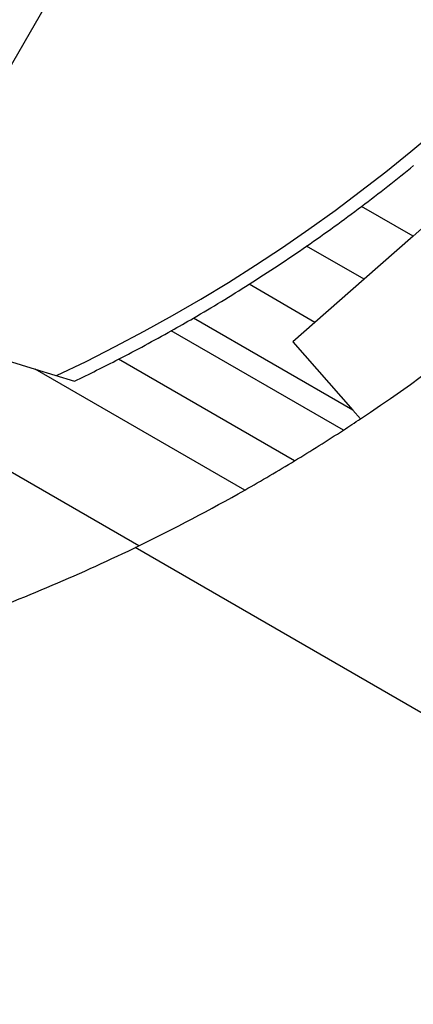
# Model space of a CAD drawing. Units: millimetres. Extents: x 36381 to 48471, y 21512 to 31904.
# Drawn here: x 43045 to 43200, y 24944 to 25333 of the extents above; entities that cross this region are included whole.
import ezdxf

# ---------------------------------------------------------------- set-up
doc = ezdxf.new("R2010")
doc.units = ezdxf.units.MM
doc.header["$MEASUREMENT"] = 0
doc.styles.get("Standard").update_dxf_attribs({"font": 'arial.ttf'})
doc.dimstyles.new('ISO-25', dxfattribs={"dimtxt": 300, "dimasz": 300, "dimexe": 1.25, "dimexo": 0.625, "dimtad": 1, "dimtxsty": 'Standard', "dimcen": 2.5, "dimadec": 0, "dimazin": 0, "dimtfac": 1, "dimtmove": 0, "dimatfit": 3, "dimfxl": 1, "dimarcsym": 0})

# ---------------------------------------------------------------- blocks, each defined once
blk = doc.blocks.new('*D3')
at = {"color": 0, "lineweight": -2, "transparency": 16777216}
for p, q in [((36999.3, 31325.3), (36999.3, 31446.55)), ((37219.3, 31445.3), (48142.89, 31445.3)), ((48362.89, 31325.3), (48362.89, 31446.55))]:
    blk.add_line(p, q, dxfattribs=at)
at = {"color": 0, "transparency": 16777216}
for points in [[(37219.3, 31481.96), (37219.3, 31408.63), (36999.3, 31445.3)], [(48142.89, 31481.96), (48142.89, 31408.63), (48362.89, 31445.3)]]:
    blk.add_solid(points, dxfattribs=at)
at = {"layer": 'Defpoints', "color": 0, "transparency": 16777216}
for p in [(48362.89, 31445.3), (36999.3, 24702.5), (48362.89, 24248.75)]:
    blk.add_point(p, dxfattribs=at)
at = {"color": 0, "lineweight": 18, "transparency": 16777216, "insert": (42681.09, 31674), "char_height": 350, "attachment_point": 5}
blk.add_mtext('1110', dxfattribs=at)
blk = doc.blocks.new('*D4')
at = {"color": 0, "lineweight": -2, "transparency": 16777216}
for p, q in [((36959.86, 31285.41), (36838.61, 31285.41)), ((36839.86, 31065.41), (36839.86, 21746.37)), ((36959.86, 21526.37), (36838.61, 21526.37))]:
    blk.add_line(p, q, dxfattribs=at)
at = {"color": 0, "transparency": 16777216}
for points in [[(36803.19, 31065.41), (36876.53, 31065.41), (36839.86, 31285.41)], [(36803.19, 21746.37), (36876.53, 21746.37), (36839.86, 21526.37)]]:
    blk.add_solid(points, dxfattribs=at)
at = {"layer": 'Defpoints', "color": 0, "transparency": 16777216}
for p in [(42332.05, 31285.41), (36839.86, 21526.37), (46326.04, 21526.37)]:
    blk.add_point(p, dxfattribs=at)
at = {"color": 0, "lineweight": 18, "transparency": 16777216, "insert": (36611.16, 26405.89), "char_height": 350, "attachment_point": 5, "rotation": 90}
blk.add_mtext('975', dxfattribs=at)

msp = doc.modelspace()

# ---------------------------------------------------------------- linework, layer by layer
for p, q in [((43380.009, 25900.904), (42984.361, 25215.355)), ((43219.626, 25264.289), (43200.396, 25247.383)), ((43200.396, 25247.383), (43180.057, 25259.126)), ((43200.396, 25247.383), (43181.075, 25230.399)), ((43181.075, 25230.399), (43158.431, 25243.472)), ((43181.075, 25230.399), (43161.718, 25213.381)), ((43161.718, 25213.381), (43135.717, 25228.393)), ((42984.361, 25215.355), (43051.297, 25194.942)), ((43176.623, 25178.781), (43113.789, 25215.059)), ((43161.718, 25213.381), (43152.968, 25205.69)), ((43172.923, 25170.854), (43105.032, 25210.051)), ((43152.968, 25205.69), (43176.623, 25178.781)), ((43153.667, 25158.731), (43084.211, 25198.832)), ((43092.2, 25125.164), (42972.271, 25194.405)), ((43051.297, 25194.942), (43066.863, 25190.195)), ((43134.02, 25147.182), (43051.297, 25194.942)), ((43176.623, 25178.781), (43179.679, 25175.305)), ((43252.907, 25030.842), (43090.8, 25124.484))]:
    msp.add_line(p, q)
for centre, radius, start, end in [((42778.526, 25791.091), 661.494, 295.160566, 4.85533), ((42778.526, 25791.091), 666.494, 307.045774, 309.292184), ((42764.719, 25797.885), 748.197, 303.684163, 315.402916), ((42778.526, 25791.091), 666.494, 304.750617, 307.045774), ((42778.526, 25791.091), 666.494, 302.406641, 304.750617), ((42778.526, 25791.091), 666.494, 300.200296, 302.406641), ((42778.526, 25791.091), 666.494, 299.333092, 300.200296), ((42778.526, 25791.091), 666.494, 297.299727, 299.333092), ((42778.526, 25791.091), 666.494, 295.633771, 297.299727), ((42764.719, 25797.885), 748.197, 303.064563, 303.684163), ((42764.719, 25797.885), 748.197, 301.321999, 303.064563), ((42764.719, 25797.885), 748.197, 299.576724, 301.321999), ((42764.719, 25797.885), 748.197, 295.956873, 299.576724), ((42764.719, 25797.885), 748.197, 290.208536, 295.956873)]:
    msp.add_arc(centre, radius, start, end)
at = {"lineweight": 18}
msp.add_open_spline([(37294.108, 23636.901), (37355.157, 23520.938), (37487.584, 23310.782), (37836.087, 22656.457), (38871.995, 21507.831), (39931.476, 22942.681), (41016.556, 22378.581), (41665.605, 21962.19), (42283.053, 22008.865), (42901.241, 21951.967), (43746.333, 22698.899), (45167.8, 22289.185), (46417.989, 21101.754), (47475.027, 22146.08), (47840.554, 22852.755), (48272.423, 23525.361), (48613.588, 24937.485), (46546.593, 25741.873), (44082.649, 26864.889), (45221.419, 28888.589), (44581.249, 30073.982), (43791.537, 30887.172), (42318.285, 31552.98), (40442.025, 30787.606), (39847.253, 29361.809), (39879.994, 28588.296), (39866.697, 28101.669), (39977.672, 26952.805), (38590.1, 25982.681), (36739.555, 25342.117), (37047.48, 24105.374), (37294.108, 23636.901)], degree=3, knots=[0, 0, 0, 0, 378.9111793, 756.1185722, 2286.8523017, 3703.6653849, 4470.0612223, 5618.1115194, 5959.8855508, 6302.0195308, 7450.1070572, 8928.7925723, 10345.6056556, 11876.339385, 12331.4345956, 12785.0183561, 14315.7520856, 15732.5651688, 18832.6271184, 20329.6299457, 21477.6802428, 22587.2361249, 23735.286422, 26131.344995, 27662.0787244, 28052.6679916, 28446.419439, 29132.4195924, 31371.9359892, 32788.7490724, 34319.4828019, 34319.4828019, 34319.4828019, 34319.4828019], dxfattribs=at)

# ---------------------------------------------------------------- dimensions: what is measured, and where the dimension line sits
dim = msp.add_linear_dim(base=(48362.889, 31445.298), p1=(36999.298, 24702.499), p2=(48362.889, 24248.754), text='1110', dimstyle='ISO-25', override={"dimtxt": 350, "dimasz": 220, "dimgap": 50, "dimtad": 2, "dimfxl": 120, "dimfxlon": 1}, dxfattribs=at)
dim.commit()
dim.dimension.update_dxf_attribs({"geometry": '*D3', "text_midpoint": (42681.093, 31673.998)})
dim = msp.add_linear_dim(base=(36839.861, 21526.367), p1=(42332.053, 31285.41), p2=(46326.042, 21526.367), angle=90, text='975', dimstyle='ISO-25', override={"dimtxt": 350, "dimasz": 220, "dimgap": 50, "dimtad": 2, "dimfxl": 120, "dimfxlon": 1}, dxfattribs=at)
dim.commit()
dim.dimension.update_dxf_attribs({"geometry": '*D4', "text_midpoint": (36611.161, 26405.889)})

doc.saveas('drawing.dxf')
